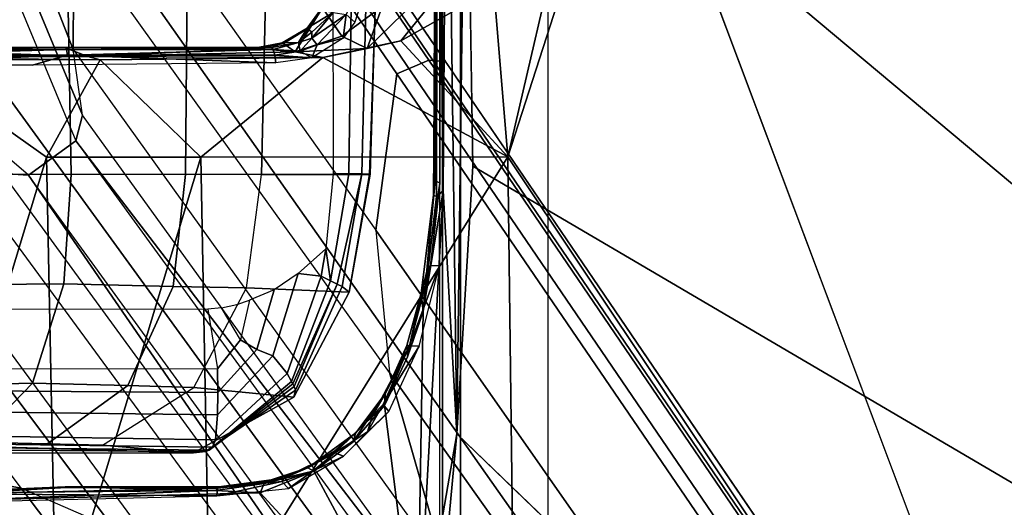
# Model space of a CAD drawing. Units: inches. Extents: x -2 to 174, y -6 to 109.
# Drawn here: x 49 to 51, y 62 to 63 of the extents above; entities that cross this region are included whole.
import ezdxf

# ---------------------------------------------------------------- set-up
doc = ezdxf.new("R2010")
doc.units = ezdxf.units.IN
doc.header["$MEASUREMENT"] = 0
for name, color, linetype in [('SEAT-BASE', 5, 'Continuous'), ('SEAT-CHASSIS', 5, 'Continuous'), ('SEAT-FABRIC', 5, 'Continuous')]:
    doc.layers.add(name, color=color, linetype=linetype)

# ---------------------------------------------------------------- blocks, each defined once
blk = doc.blocks.new('1COSM_HIGHBACK_ARMS_0T')
at = {"layer": 'SEAT-BASE'}
for points in [[(-7.2914, 10.7637, 4.6922), (-0.4658, 1.9393, 7.7766), (-0.508, 1.9129, 7.8018), (-7.3323, 10.7417, 4.7197)], [(-7.2698, 10.763, 4.6427), (-0.4424, 1.9419, 7.726), (-0.4658, 1.9393, 7.7766), (-7.2914, 10.7637, 4.6922)], [(-0.4424, 1.9419, 7.726), (-0.9754, 2.6298, 7.4436), (-6.8454, 10.211, 4.77), (-7.2698, 10.763, 4.6427)], [(-7.3323, 10.7417, 4.7197), (-0.508, 1.9129, 7.8018), (-0.7962, 1.7036, 7.8317), (-7.4859, 10.63, 4.7496)], [(-7.4859, 10.63, 4.7496), (-0.7962, 1.7036, 7.8317), (-1.0852, 1.4936, 7.8418), (-7.6412, 10.5172, 4.7597)], [(-7.6412, 10.5172, 4.7597), (-1.0852, 1.4936, 7.8418), (-1.3742, 1.2836, 7.8317), (-7.7965, 10.4044, 4.7496)], [(-7.7965, 10.4044, 4.7496), (-1.3742, 1.2836, 7.8317), (-1.6623, 1.0743, 7.8018), (-7.9501, 10.2928, 4.7197)], [(-7.9501, 10.2928, 4.7197), (-1.6623, 1.0743, 7.8018), (-1.7004, 1.0423, 7.7766), (-7.9837, 10.2607, 4.6922)], [(-7.9837, 10.2607, 4.6922), (-1.7004, 1.0423, 7.7766), (-1.7101, 1.0208, 7.726), (-7.9897, 10.2399, 4.6427)], [(-7.9897, 10.2399, 4.6427), (-7.5959, 9.6658, 4.77), (-2.1997, 1.7404, 7.4436), (-1.7101, 1.0208, 7.726)], [(-6.8519, 10.1815, 4.7009), (-0.9834, 2.5971, 7.3655), (-0.9754, 2.6298, 7.4436), (-6.8454, 10.211, 4.77)], [(-6.8892, 10.1359, 4.6539), (-1.0298, 2.5447, 7.3173), (-0.9834, 2.5971, 7.3655), (-6.8519, 10.1815, 4.7009)], [(-6.9772, 10.0734, 4.5728), (-1.343, 2.6014, 7.1322), (-1.0298, 2.5447, 7.3173), (-6.8892, 10.1359, 4.6539)], [(-6.9772, 10.0734, 4.5728), (-1.343, 2.6014, 7.1322), (-1.0298, 2.5447, 7.3173), (-6.8892, 10.1359, 4.6539)], [(-7.0442, 10.0311, 4.4629), (-1.6073, 2.7163, 6.9012), (-1.343, 2.6014, 7.1322), (-6.9772, 10.0734, 4.5728)], [(-7.0442, 10.0311, 4.4629), (-1.6073, 2.7163, 6.9012), (-1.343, 2.6014, 7.1322), (-6.9772, 10.0734, 4.5728)], [(-7.1552, 9.976, 4.0039), (-7.0015, 9.7371, 3.5866), (-1.3582, 1.9698, 5.1688), (-2.1944, 3.1839, 6.0034)], [(-2.35, 3.0708, 6.0034), (-1.4537, 1.9004, 5.1688), (-7.097, 9.6677, 3.5866), (-7.2766, 9.8878, 4.0039)], [(-7.3634, 9.7992, 4.4629), (-2.0867, 2.368, 6.9012), (-2.2003, 2.7638, 6.4814), (-7.2999, 9.86, 4.2405)], [(-7.3634, 9.7992, 4.4629), (-2.0867, 2.368, 6.9012), (-2.2003, 2.7638, 6.4814), (-7.2999, 9.86, 4.2405)], [(-7.4243, 9.7486, 4.5728), (-2.0591, 2.0811, 7.1322), (-2.0867, 2.368, 6.9012), (-7.3634, 9.7992, 4.4629)], [(-7.4243, 9.7486, 4.5728), (-2.0591, 2.0811, 7.1322), (-2.0867, 2.368, 6.9012), (-7.3634, 9.7992, 4.4629)], [(-7.5109, 9.6842, 4.6539), (-2.102, 1.7658, 7.3173), (-2.0591, 2.0811, 7.1322), (-7.4243, 9.7486, 4.5728)], [(-7.5109, 9.6842, 4.6539), (-2.102, 1.7658, 7.3173), (-2.0591, 2.0811, 7.1322), (-7.4243, 9.7486, 4.5728)], [(-1.3582, 1.9698, 5.1688), (-1.4537, 1.9004, 5.1688), (-7.097, 9.6677, 3.5866), (-7.0015, 9.7371, 3.5866)], [(-7.5658, 9.6628, 4.7009), (-2.1661, 1.7378, 7.3655), (-2.102, 1.7658, 7.3173), (-7.5109, 9.6842, 4.6539)], [(-7.5959, 9.6658, 4.77), (-2.1997, 1.7404, 7.4436), (-2.1661, 1.7378, 7.3655), (-7.5658, 9.6628, 4.7009)], [(-1.3052, 1.9665, 6.3616), (-2.1944, 3.1839, 6.0034), (-1.9486, 2.9467, 6.4814), (-1.1852, 1.9075, 6.8147)], [(-2.1944, 3.1839, 6.0034), (-2.1944, 3.1839, 6.0034), (-1.3582, 1.9698, 5.1688), (-1.3052, 1.9665, 6.3616)], [(-1.4479, 1.7166, 6.8147), (-2.2003, 2.7638, 6.4814), (-2.35, 3.0708, 6.0034), (-1.4669, 1.849, 6.3616)], [(-1.4669, 1.849, 6.3616), (-1.4537, 1.9004, 5.1688), (-2.35, 3.0708, 6.0034)], [(-1.9486, 2.9467, 6.4814), (-1.1852, 1.9075, 6.8147), (-0.9585, 1.8354, 7.183), (-1.6073, 2.7163, 6.9012)], [(-2.0867, 2.368, 6.9012), (-1.4493, 1.4787, 7.183), (-1.4479, 1.7166, 6.8147), (-2.2003, 2.7638, 6.4814)], [(-0.9585, 1.8354, 7.183), (-1.6073, 2.7163, 6.9012), (-1.343, 2.6014, 7.1322), (-0.7657, 1.826, 7.3847)], [(-1.343, 2.6014, 7.1322), (-0.7657, 1.826, 7.3847), (-0.5329, 1.8989, 7.5321), (-1.0298, 2.5447, 7.3173)], [(-1.5, 1.2924, 7.3847), (-2.0591, 2.0811, 7.1322), (-2.0867, 2.368, 6.9012), (-1.4493, 1.4787, 7.183)], [(-2.102, 1.7658, 7.3173), (-1.6412, 1.0936, 7.5321), (-1.5, 1.2924, 7.3847), (-2.0591, 2.0811, 7.1322)], [(-1.1535, 1.1794, 5.2912), (-1.4537, 1.9004, 5.1688), (-1.3582, 1.9698, 5.1688), (-0.7652, 1.4615, 5.2912)], [(-1.3052, 1.9665, 6.3616), (-1.3582, 1.9698, 5.1688), (-0.7652, 1.4615, 5.2912), (-0.7379, 1.4807, 6.5295)], [(-1.1802, 1.1593, 6.5295), (-1.1535, 1.1794, 5.2912), (-1.4537, 1.9004, 5.1688), (-1.4669, 1.849, 6.3616)], [(-1.2042, 1.092, 7.024), (-1.1802, 1.1593, 6.5295), (-1.4669, 1.849, 6.3616), (-1.4479, 1.7166, 6.8147)], [(-2.1661, 1.7378, 7.3655), (-1.7063, 1.0642, 7.5804), (-1.6413, 1.0936, 7.5321), (-2.102, 1.7658, 7.3173)], [(-2.1997, 1.7404, 7.4436), (-1.7401, 1.0658, 7.6596), (-1.7063, 1.0642, 7.5804), (-2.1661, 1.7378, 7.3655)], [(-1.7101, 1.0208, 7.726), (-2.1997, 1.7404, 7.4436), (-1.7401, 1.0658, 7.6596)], [(-1.2657, 0.9756, 7.3408), (-1.2042, 1.092, 7.024), (-1.4479, 1.7166, 6.8147), (-1.4493, 1.4787, 7.183)]]:
    blk.add_3dface(points, dxfattribs=at)
at = {"layer": 'SEAT-CHASSIS'}
for points in [[(-2.2304, 2.9451, 17.1789), (-3.7742, 4.037, 17.4544), (-3.7742, 0, 17.4544), (-2.2303, 0, 17.1789)], [(-3.5598, 3.7805, 17.5722), (-3.5598, 3.7805, 17.5722), (-2.5748, 1.1622, 17.4404), (-2.3258, 1.9329, 17.4093)], [(-3.5598, 3.7805, 17.5722), (-3.5598, 3.7805, 17.5722), (-2.3258, 1.9329, 17.4093), (-2.338, 2.8975, 17.3673)], [(-2.2231, 2.4917, 14.4659), (-2.2231, 2.4917, 14.4659), (-3.3692, 3.5977, 15.3348), (-2.1961, 2.7819, 14.4562)], [(-2.2304, 2.9451, 17.1789), (-2.2303, 0, 17.1789), (-2.1937, 0, 17.1513), (-2.1938, 2.9451, 17.1513)], [(-2.2231, 2.4917, 14.4659), (-2.2231, 2.4917, 14.4659), (-2.1428, 2.9547, 14.4475), (-2.1952, 2.0017, 14.4752)], [(-2.1428, 2.9547, 14.4475), (-2.1428, 2.9547, 14.4475), (-2.2231, 2.4917, 14.4659), (-2.1961, 2.7819, 14.4562)], [(-2.1549, 2.2454, 14.4736), (-2.1549, 2.2454, 14.4736), (-2.1952, 2.0017, 14.4752), (-2.1428, 2.9547, 14.4475)], [(-2.1938, 2.9451, 17.1513), (-2.1937, 0, 17.1513), (-2.1878, 0, 17.1058), (-2.188, 2.9451, 17.1059)], [(-2.0767, 2.435, 14.4743), (-2.0767, 2.435, 14.4743), (-2.1549, 2.2454, 14.4736), (-2.1428, 2.9547, 14.4475)], [(-1.8256, 2.611, 14.4886), (-1.8256, 2.611, 14.4886), (-2.1428, 2.9547, 14.4475), (-1.2077, 2.6265, 14.5417)], [(-2.1428, 2.9547, 14.4475), (-2.1428, 2.9547, 14.4475), (-1.9339, 2.5676, 14.4821), (-2.0767, 2.435, 14.4743)], [(-1.8256, 2.611, 14.4886), (-1.8256, 2.611, 14.4886), (-1.9339, 2.5676, 14.4821), (-2.1428, 2.9547, 14.4475)], [(-1.7242, 2.8982, 17.2822), (-1.7242, 2.8982, 17.2822), (-2.338, 2.8975, 17.3673), (-2.3258, 1.9329, 17.4093)], [(-1.7242, 2.8982, 17.2822), (-1.7242, 2.8982, 17.2822), (-2.3258, 1.9329, 17.4093), (-1.7062, 1.9337, 17.3664)], [(-1.7062, 1.9337, 17.3664), (-1.7062, 1.9337, 17.3664), (-1.4138, 2.8984, 17.2586), (-1.7242, 2.8982, 17.2822)], [(-1.3947, 1.9339, 17.3565), (-1.3947, 1.9339, 17.3565), (-1.4138, 2.8984, 17.2586), (-1.7062, 1.9337, 17.3664)], [(-1.1019, 2.8985, 17.251), (-1.1019, 2.8985, 17.251), (-1.4138, 2.8984, 17.2586), (-1.3947, 1.9339, 17.3565)], [(-1.3947, 1.9339, 17.3565), (-1.3947, 1.9339, 17.3565), (-1.116, 1.7368, 17.3767), (-1.1019, 2.8985, 17.251)], [(-1.2077, 2.6265, 14.5417), (-1.2077, 2.6265, 14.5417), (-1.7356, 2.6063, 14.5029), (-1.8256, 2.611, 14.4886)], [(-1.2084, 2.6129, 14.6203), (-1.2084, 2.6129, 14.6203), (-1.2045, 2.6301, 14.6319), (-1.7386, 2.6172, 14.5842)], [(-1.2077, 2.6265, 14.5417), (-1.2077, 2.6265, 14.5417), (-1.2027, 2.6107, 14.554), (-1.7356, 2.6063, 14.5029)], [(-1.9339, 2.5676, 14.4821), (-1.9339, 2.5676, 14.4821), (-1.8256, 2.611, 14.4886), (-1.8338, 2.5924, 14.5009)], [(-1.8696, 2.5883, 14.564), (-1.8696, 2.5883, 14.564), (-1.7386, 2.6172, 14.5842), (-1.8833, 2.602, 14.573)], [(-1.7386, 2.6172, 14.5842), (-1.7386, 2.6172, 14.5842), (-1.8696, 2.5883, 14.564), (-1.7399, 2.6015, 14.5663)], [(-1.8338, 2.5924, 14.5009), (-1.8338, 2.5924, 14.5009), (-1.8256, 2.611, 14.4886), (-1.7356, 2.6063, 14.5029)], [(-1.742, 2.5991, 14.5235), (-1.742, 2.5991, 14.5235), (-1.8338, 2.5924, 14.5009), (-1.7356, 2.6063, 14.5029)], [(-1.4323, 2.5989, 14.5506), (-1.4323, 2.5989, 14.5506), (-1.742, 2.5991, 14.5235), (-1.7356, 2.6063, 14.5029)], [(-1.7386, 2.6172, 14.5842), (-1.7386, 2.6172, 14.5842), (-1.7399, 2.6015, 14.5663), (-1.2084, 2.6129, 14.6203)], [(-1.4345, 2.6001, 14.5854), (-1.4345, 2.6001, 14.5854), (-1.2084, 2.6129, 14.6203), (-1.7399, 2.6015, 14.5663)], [(-1.4323, 2.5989, 14.5506), (-1.4323, 2.5989, 14.5506), (-1.7356, 2.6063, 14.5029), (-1.2027, 2.6107, 14.554)], [(-1.4345, 2.6001, 14.5854), (-1.4345, 2.6001, 14.5854), (-1.1198, 2.614, 14.6124), (-1.2084, 2.6129, 14.6203)], [(-1.1198, 2.614, 14.6124), (-1.1198, 2.614, 14.6124), (-1.4345, 2.6001, 14.5854), (-1.1201, 2.6125, 14.5774)], [(-1.4345, 2.6001, 14.5854), (-1.4345, 2.6001, 14.5854), (-1.4323, 2.5989, 14.5506), (-1.1201, 2.6125, 14.5774)], [(-1.4323, 2.5989, 14.5506), (-1.4323, 2.5989, 14.5506), (-1.2027, 2.6107, 14.554), (-1.1201, 2.6125, 14.5774)], [(-1.994, 2.5368, 14.5638), (-1.994, 2.5368, 14.5638), (-1.9321, 2.5673, 14.5636), (-1.8833, 2.602, 14.573)], [(-1.8338, 2.5924, 14.5009), (-1.8338, 2.5924, 14.5009), (-1.9223, 2.5603, 14.5006), (-1.9339, 2.5676, 14.4821)], [(-1.8833, 2.602, 14.573), (-1.8833, 2.602, 14.573), (-1.9321, 2.5673, 14.5636), (-1.8696, 2.5883, 14.564)], [(-1.8735, 2.5813, 14.5476), (-1.8735, 2.5813, 14.5476), (-1.8696, 2.5883, 14.564), (-1.9321, 2.5673, 14.5636)], [(-1.831, 2.5902, 14.516), (-1.831, 2.5902, 14.516), (-1.9223, 2.5603, 14.5006), (-1.8338, 2.5924, 14.5009)], [(-1.9223, 2.5603, 14.5006), (-1.9223, 2.5603, 14.5006), (-1.831, 2.5902, 14.516), (-1.8735, 2.5813, 14.5476)], [(-1.7399, 2.6015, 14.5663), (-1.7399, 2.6015, 14.5663), (-1.8735, 2.5813, 14.5476), (-1.742, 2.5991, 14.5235)], [(-1.8696, 2.5883, 14.564), (-1.8696, 2.5883, 14.564), (-1.8735, 2.5813, 14.5476), (-1.7399, 2.6015, 14.5663)], [(-1.831, 2.5902, 14.516), (-1.831, 2.5902, 14.516), (-1.742, 2.5991, 14.5235), (-1.8735, 2.5813, 14.5476)], [(-1.742, 2.5991, 14.5235), (-1.742, 2.5991, 14.5235), (-1.831, 2.5902, 14.516), (-1.8338, 2.5924, 14.5009)], [(-1.742, 2.5991, 14.5235), (-1.742, 2.5991, 14.5235), (-1.4323, 2.5989, 14.5506), (-1.7399, 2.6015, 14.5663)], [(-1.4323, 2.5989, 14.5506), (-1.4323, 2.5989, 14.5506), (-1.4345, 2.6001, 14.5854), (-1.7399, 2.6015, 14.5663)], [(-2.0767, 2.435, 14.4743), (-2.0767, 2.435, 14.4743), (-1.9339, 2.5676, 14.4821), (-2.0131, 2.5085, 14.4793)], [(-2.0186, 2.4902, 14.4959), (-2.0186, 2.4902, 14.4959), (-1.9339, 2.5676, 14.4821), (-1.9223, 2.5603, 14.5006)], [(-2.0131, 2.5085, 14.4793), (-2.0131, 2.5085, 14.4793), (-1.9339, 2.5676, 14.4821), (-2.0186, 2.4902, 14.4959)], [(-1.994, 2.5368, 14.5638), (-1.994, 2.5368, 14.5638), (-1.9765, 2.5302, 14.5443), (-1.9321, 2.5673, 14.5636)], [(-1.9223, 2.5603, 14.5006), (-1.9223, 2.5603, 14.5006), (-1.8735, 2.5813, 14.5476), (-1.9765, 2.5302, 14.5443)], [(-1.9321, 2.5673, 14.5636), (-1.9321, 2.5673, 14.5636), (-1.9765, 2.5302, 14.5443), (-1.8735, 2.5813, 14.5476)], [(-1.9764, 2.5263, 14.5056), (-1.9764, 2.5263, 14.5056), (-2.0186, 2.4902, 14.4959), (-1.9223, 2.5603, 14.5006)], [(-1.9764, 2.5263, 14.5056), (-1.9764, 2.5263, 14.5056), (-1.9223, 2.5603, 14.5006), (-1.9765, 2.5302, 14.5443)], [(-2.0856, 2.4471, 14.5607), (-2.0856, 2.4471, 14.5607), (-2.0424, 2.4882, 14.5596), (-1.994, 2.5368, 14.5638)], [(-2.0186, 2.4902, 14.4959), (-2.0186, 2.4902, 14.4959), (-1.9765, 2.5302, 14.5443), (-2.0528, 2.455, 14.5406)], [(-1.9765, 2.5302, 14.5443), (-1.9765, 2.5302, 14.5443), (-2.0424, 2.4882, 14.5596), (-2.0528, 2.455, 14.5406)], [(-1.9765, 2.5302, 14.5443), (-1.9765, 2.5302, 14.5443), (-1.994, 2.5368, 14.5638), (-2.0424, 2.4882, 14.5596)], [(-2.0186, 2.4902, 14.4959), (-2.0186, 2.4902, 14.4959), (-1.9764, 2.5263, 14.5056), (-1.9765, 2.5302, 14.5443)], [(-1.7153, 2.5276, 14.2507), (-1.6909, 2.5303, 14.1624), (-1.8934, 2.4177, 14.1194), (-1.8971, 2.4039, 14.2077)], [(-1.7226, 2.5247, 14.2713), (-1.7153, 2.5276, 14.2507), (-1.8971, 2.4039, 14.2077), (-1.8941, 2.3964, 14.2269)], [(-1.7267, 2.5218, 14.283), (-1.7226, 2.5247, 14.2713), (-1.8941, 2.3964, 14.2269), (-1.8915, 2.3911, 14.2378)], [(-1.6909, 2.5303, 14.1624), (-1.5077, 2.5148, 13.6924), (-1.6916, 2.3983, 13.6271), (-1.8934, 2.4177, 14.1194)], [(-1.2331, 2.5121, 14.3964), (-1.2286, 2.5197, 14.3773), (-1.7226, 2.5247, 14.2713), (-1.7295, 2.5188, 14.291)], [(-1.2286, 2.5197, 14.3773), (-1.2231, 2.5244, 14.3568), (-1.7153, 2.5276, 14.2507), (-1.7226, 2.5247, 14.2713)], [(-1.2231, 2.5244, 14.3568), (-1.1967, 2.5309, 14.2696), (-1.6909, 2.5303, 14.1624), (-1.7153, 2.5276, 14.2507)], [(-1.1967, 2.5309, 14.2696), (-0.743, 2.5103, 13.6429), (-1.0187, 2.5103, 13.5561), (-1.6909, 2.5303, 14.1624)], [(-1.6909, 2.5303, 14.1624), (-1.0187, 2.5103, 13.5561), (-1.2503, 2.5086, 13.5084), (-1.5077, 2.5148, 13.6924)], [(-2.0767, 2.435, 14.4743), (-2.0767, 2.435, 14.4743), (-2.0131, 2.5085, 14.4793), (-2.0778, 2.411, 14.4938)], [(-2.0778, 2.411, 14.4938), (-2.0778, 2.411, 14.4938), (-2.0131, 2.5085, 14.4793), (-2.0186, 2.4902, 14.4959)], [(-1.7295, 2.5188, 14.291), (-1.7267, 2.5218, 14.283), (-1.8915, 2.3911, 14.2378), (-1.8891, 2.3866, 14.2455)], [(-1.7357, 2.504, 14.3091), (-1.7295, 2.5188, 14.291), (-1.8891, 2.3866, 14.2455), (-1.88, 2.3699, 14.2649)], [(-1.2364, 2.4961, 14.4136), (-1.2331, 2.5121, 14.3964), (-1.7295, 2.5188, 14.291), (-1.7357, 2.504, 14.3091)], [(-1.3968, 2.5112, 13.5675), (-1.5077, 2.5148, 13.6924), (-1.6916, 2.3983, 13.6271), (-1.5585, 2.3947, 13.4664)], [(-1.2503, 2.5086, 13.5084), (-1.3968, 2.5112, 13.5675), (-1.5585, 2.3947, 13.4664), (-1.3663, 2.3895, 13.3679)], [(-1.5077, 2.5148, 13.6924), (-1.2503, 2.5086, 13.5084), (-1.3968, 2.5112, 13.5675)], [(-1.0067, 2.5103, 13.5598), (-1.2503, 2.5086, 13.5084), (-1.3663, 2.3895, 13.3679), (-1.0351, 2.398, 13.3752)], [(-2.2408, 1.0636, 14.5006), (-2.2408, 1.0636, 14.5006), (-2.2549, 1.9519, 14.4927), (-2.2231, 2.4917, 14.4659)], [(-2.2024, 0.9482, 14.496), (-2.2024, 0.9482, 14.496), (-2.2408, 1.0636, 14.5006), (-2.2231, 2.4917, 14.4659)], [(-2.2231, 2.4917, 14.4659), (-2.2231, 2.4917, 14.4659), (-2.1952, 2.0017, 14.4752), (-2.2024, 0.9482, 14.496)], [(-2.0856, 2.4471, 14.5607), (-2.0856, 2.4471, 14.5607), (-2.0742, 2.4326, 14.5511), (-2.0424, 2.4882, 14.5596)], [(-2.0778, 2.411, 14.4938), (-2.0778, 2.411, 14.4938), (-2.0186, 2.4902, 14.4959), (-2.0528, 2.455, 14.5406)], [(-2.0424, 2.4882, 14.5596), (-2.0424, 2.4882, 14.5596), (-2.0742, 2.4326, 14.5511), (-2.0528, 2.455, 14.5406)], [(-1.7398, 2.4536, 14.3224), (-1.7357, 2.504, 14.3091), (-1.88, 2.3699, 14.2649), (-1.8515, 2.3346, 14.2908)], [(-1.2421, 2.4474, 14.4251), (-1.2364, 2.4961, 14.4136), (-1.7357, 2.504, 14.3091), (-1.7398, 2.4536, 14.3224)], [(-2.1468, 2.3151, 14.5593), (-2.1468, 2.3151, 14.5593), (-2.0742, 2.4326, 14.5511), (-2.0856, 2.4471, 14.5607)], [(-2.1275, 2.3142, 14.5465), (-2.1275, 2.3142, 14.5465), (-2.0778, 2.411, 14.4938), (-2.0528, 2.455, 14.5406)], [(-2.1275, 2.3142, 14.5465), (-2.1275, 2.3142, 14.5465), (-2.0528, 2.455, 14.5406), (-2.0742, 2.4326, 14.5511)], [(-1.7401, 2.4083, 14.3249), (-1.7398, 2.4536, 14.3224), (-1.8515, 2.3346, 14.2908), (-1.8191, 2.322, 14.306)], [(-1.2456, 2.4051, 14.4266), (-1.2421, 2.4474, 14.4251), (-1.7398, 2.4536, 14.3224), (-1.7401, 2.4083, 14.3249)], [(-2.0767, 2.435, 14.4743), (-2.0767, 2.435, 14.4743), (-2.1233, 2.3369, 14.4755), (-2.1549, 2.2454, 14.4736)], [(-2.0742, 2.4326, 14.5511), (-2.0742, 2.4326, 14.5511), (-2.1468, 2.3151, 14.5593), (-2.1275, 2.3142, 14.5465)], [(-2.0767, 2.435, 14.4743), (-2.0767, 2.435, 14.4743), (-2.1222, 2.3138, 14.4934), (-2.1233, 2.3369, 14.4755)], [(-2.1222, 2.3138, 14.4934), (-2.1222, 2.3138, 14.4934), (-2.0767, 2.435, 14.4743), (-2.0778, 2.411, 14.4938)], [(-2.0778, 2.411, 14.4938), (-2.0778, 2.411, 14.4938), (-2.1275, 2.3142, 14.5465), (-2.1222, 2.3138, 14.4934)], [(-1.8971, 2.4039, 14.2077), (-1.8934, 2.4177, 14.1194), (-2.0052, 2.206, 14.0929), (-1.9914, 2.1948, 14.1825)], [(-1.8934, 2.4177, 14.1194), (-1.6916, 2.3983, 13.6271), (-1.7981, 2.1974, 13.5922), (-2.0052, 2.206, 14.0929)], [(-1.7396, 2.3608, 14.3255), (-1.7401, 2.4083, 14.3249), (-1.8191, 2.322, 14.306), (-1.7863, 2.3022, 14.3159)], [(-1.2493, 2.3616, 14.4262), (-1.2456, 2.4051, 14.4266), (-1.7401, 2.4083, 14.3249), (-1.7396, 2.3608, 14.3255)], [(-1.8941, 2.3964, 14.2269), (-1.8971, 2.4039, 14.2077), (-1.9914, 2.1948, 14.1825), (-1.981, 2.1897, 14.2016)], [(-1.8915, 2.3911, 14.2378), (-1.8941, 2.3964, 14.2269), (-1.981, 2.1897, 14.2016)], [(-1.8891, 2.3866, 14.2455), (-1.8915, 2.3911, 14.2378), (-1.981, 2.1897, 14.2016), (-1.968, 2.1834, 14.2204)], [(-1.88, 2.3699, 14.2649), (-1.8891, 2.3866, 14.2455), (-1.968, 2.1834, 14.2204), (-1.9491, 2.1737, 14.2416)], [(-1.5585, 2.3947, 13.4664), (-1.6916, 2.3983, 13.6271), (-1.7981, 2.1974, 13.5922), (-1.6503, 2.1944, 13.4132)], [(-1.3663, 2.3895, 13.3679), (-1.5585, 2.3947, 13.4664), (-1.6503, 2.1944, 13.4132), (-1.4294, 2.1895, 13.2967)], [(-1.0351, 2.398, 13.3752), (-1.3663, 2.3895, 13.3679), (-1.4294, 2.1895, 13.2967), (-1.0507, 2.1925, 13.2859)], [(-1.8515, 2.3346, 14.2908), (-1.88, 2.3699, 14.2649), (-1.9491, 2.1737, 14.2416), (-1.9023, 2.1687, 14.2757)], [(-1.7201, 2.2401, 14.3295), (-1.7396, 2.3608, 14.3255), (-1.7863, 2.3022, 14.3159), (-1.7475, 2.238, 14.3238)], [(-1.2493, 2.3616, 14.4262), (-1.2424, 2.2395, 14.4277), (-1.7201, 2.2401, 14.3295), (-1.7396, 2.3608, 14.3255)], [(-2.1509, 2.2084, 14.4939), (-2.1509, 2.2084, 14.4939), (-2.1549, 2.2454, 14.4736), (-2.1233, 2.3369, 14.4755)], [(-2.1509, 2.2084, 14.4939), (-2.1509, 2.2084, 14.4939), (-2.1233, 2.3369, 14.4755), (-2.1222, 2.3138, 14.4934)], [(-1.8191, 2.322, 14.306), (-1.8515, 2.3346, 14.2908), (-1.9023, 2.1687, 14.2757), (-1.8537, 2.2015, 14.2976)], [(-2.1468, 2.3151, 14.5593), (-2.1468, 2.3151, 14.5593), (-2.1877, 2.1524, 14.5661), (-2.1275, 2.3142, 14.5465)], [(-2.1275, 2.3142, 14.5465), (-2.1275, 2.3142, 14.5465), (-2.1877, 2.1524, 14.5661), (-2.1695, 2.1531, 14.5543)], [(-2.162, 2.1641, 14.5367), (-2.162, 2.1641, 14.5367), (-2.1275, 2.3142, 14.5465), (-2.1695, 2.1531, 14.5543)], [(-2.162, 2.1641, 14.5367), (-2.162, 2.1641, 14.5367), (-2.1509, 2.2084, 14.4939), (-2.1275, 2.3142, 14.5465)], [(-2.1275, 2.3142, 14.5465), (-2.1275, 2.3142, 14.5465), (-2.1509, 2.2084, 14.4939), (-2.1222, 2.3138, 14.4934)], [(-1.7863, 2.3022, 14.3159), (-1.8191, 2.322, 14.306), (-1.8537, 2.2015, 14.2976), (-1.8044, 2.2222, 14.3121)], [(-1.7863, 2.3022, 14.3159), (-1.7475, 2.238, 14.3238), (-1.7789, 2.2309, 14.3174), (-1.8044, 2.2222, 14.3121)], [(-2.1952, 2.0017, 14.4752), (-2.1952, 2.0017, 14.4752), (-2.1549, 2.2454, 14.4736), (-2.1817, 2.0129, 14.4839)], [(-2.1759, 2.0106, 14.495), (-2.1759, 2.0106, 14.495), (-2.1817, 2.0129, 14.4839), (-2.1549, 2.2454, 14.4736)], [(-2.1549, 2.2454, 14.4736), (-2.1549, 2.2454, 14.4736), (-2.1509, 2.2084, 14.4939), (-2.1759, 2.0106, 14.495)], [(-2.1759, 2.0106, 14.495), (-2.1759, 2.0106, 14.495), (-2.1509, 2.2084, 14.4939), (-2.162, 2.1641, 14.5367)], [(-1.9914, 2.1948, 14.1825), (-2.0052, 2.206, 14.0929), (-2.0479, 1.968, 14.127), (-2.0311, 1.9675, 14.1683)], [(-2.0479, 1.968, 14.127), (-2.0052, 2.206, 14.0929), (-2.0464, 1.9685, 14.0748)], [(-2.0052, 2.206, 14.0929), (-1.7981, 2.1974, 13.5922), (-1.8284, 1.9685, 13.5797), (-2.0464, 1.9685, 14.0748)], [(-1.981, 2.1897, 14.2016), (-1.9914, 2.1948, 14.1825), (-2.0311, 1.9675, 14.1683), (-2.031, 1.9675, 14.1685)], [(-1.968, 2.1834, 14.2204), (-1.981, 2.1897, 14.2016), (-2.031, 1.9675, 14.1685), (-2.005, 1.9673, 14.205)], [(-1.6503, 2.1944, 13.4132), (-1.7981, 2.1974, 13.5922), (-1.8284, 1.9685, 13.5797), (-1.6748, 1.9685, 13.3957)], [(-1.4294, 2.1895, 13.2967), (-1.6503, 2.1944, 13.4132), (-1.6748, 1.9685, 13.3957), (-1.4445, 1.9685, 13.2746)], [(-1.0507, 2.1925, 13.2859), (-1.4294, 2.1895, 13.2967), (-1.4445, 1.9685, 13.2746), (-1.0507, 1.9685, 13.259)], [(-1.9583, 2.1188, 14.2396), (-1.968, 2.1834, 14.2204), (-2.005, 1.9673, 14.205), (-1.973, 1.9674, 14.2366)], [(-1.9491, 2.1737, 14.2416), (-1.968, 2.1834, 14.2204), (-1.9583, 2.1188, 14.2396)], [(-1.9023, 2.1687, 14.2757), (-1.9491, 2.1737, 14.2416), (-1.9583, 2.1188, 14.2396)], [(-2.1695, 2.1531, 14.5543), (-2.1695, 2.1531, 14.5543), (-2.1882, 1.9861, 14.5647), (-2.162, 2.1641, 14.5367)], [(-2.1794, 1.9811, 14.5439), (-2.1794, 1.9811, 14.5439), (-2.162, 2.1641, 14.5367), (-2.1882, 1.9861, 14.5647)], [(-2.1877, 2.1524, 14.5661), (-2.1877, 2.1524, 14.5661), (-2.1882, 1.9861, 14.5647), (-2.1695, 2.1531, 14.5543)], [(-2.1759, 2.0106, 14.495), (-2.1759, 2.0106, 14.495), (-2.162, 2.1641, 14.5367), (-2.1794, 1.9811, 14.5439)], [(-2.1952, 2.0017, 14.4752), (-2.1952, 2.0017, 14.4752), (-2.1817, 2.0129, 14.4839), (-2.1837, 0.9487, 14.5092)], [(-2.1759, 2.0106, 14.495), (-2.1759, 2.0106, 14.495), (-2.1837, 0.9487, 14.5092), (-2.1817, 2.0129, 14.4839)], [(-2.1767, 1.9302, 14.506), (-2.1767, 1.9302, 14.506), (-2.1837, 0.9487, 14.5092), (-2.1759, 2.0106, 14.495)], [(-2.1794, 1.9811, 14.5439), (-2.1794, 1.9811, 14.5439), (-2.1767, 1.9302, 14.506), (-2.1759, 2.0106, 14.495)], [(-2.2024, 0.9482, 14.496), (-2.2024, 0.9482, 14.496), (-2.1952, 2.0017, 14.4752), (-2.1837, 0.9487, 14.5092)], [(-2.1872, 0, 14.5757), (-2.1872, 0, 14.5757), (-2.1882, 1.9861, 14.5647), (-2.1938, 0.9292, 14.5866)], [(-2.1872, 0, 14.5757), (-2.1872, 0, 14.5757), (-2.1794, 1.9811, 14.5439), (-2.1882, 1.9861, 14.5647)], [(-2.1794, 1.9811, 14.5439), (-2.1794, 1.9811, 14.5439), (-2.1872, 0, 14.5757), (-2.1812, 0.9635, 14.5247)], [(-2.1812, 0.9635, 14.5247), (-2.1812, 0.9635, 14.5247), (-2.1767, 1.9302, 14.506), (-2.1794, 1.9811, 14.5439)], [(-2.0464, 1.9685, 14.0748), (-1.8284, 1.9685, 13.5797), (-1.8371, 1.5847, 13.5723), (-2.0588, 1.6173, 14.0805)], [(-2.0464, 1.9685, 14.0748), (-2.0588, 1.6173, 14.0805), (-2.058, 1.6309, 14.1245), (-2.0479, 1.968, 14.127)], [(-1.8284, 1.9685, 13.5797), (-1.6748, 1.9685, 13.3957), (-1.6782, 1.5853, 13.3825), (-1.8371, 1.5847, 13.5723)], [(-1.6748, 1.9685, 13.3957), (-1.4445, 1.9685, 13.2746), (-1.4372, 1.5952, 13.2584), (-1.6782, 1.5853, 13.3825)], [(-1.4445, 1.9685, 13.2746), (-1.0507, 1.9685, 13.259), (-1.0428, 1.6626, 13.2491), (-1.4372, 1.5952, 13.2584)], [(-2.0479, 1.968, 14.127), (-2.058, 1.6309, 14.1245), (-2.04, 1.602, 14.1687), (-2.031, 1.9675, 14.1685)], [(-2.031, 1.9675, 14.1685), (-2.04, 1.602, 14.1687), (-2.0101, 1.5776, 14.209), (-2.005, 1.9673, 14.205)], [(-2.005, 1.9673, 14.205), (-2.0101, 1.5776, 14.209), (-1.9722, 1.5562, 14.2439), (-1.973, 1.9674, 14.2366)], [(-2.3258, 1.9329, 17.4093), (-2.3258, 1.9329, 17.4093), (-2.5748, 1.1622, 17.4404), (-2.4406, 1.4376, 17.4292)], [(-2.4406, 1.4376, 17.4292), (-2.4406, 1.4376, 17.4292), (-2.2977, 1.5927, 17.4171), (-2.3258, 1.9329, 17.4093)], [(-1.7062, 1.9337, 17.3664), (-1.7062, 1.9337, 17.3664), (-2.3258, 1.9329, 17.4093), (-1.9522, 1.7326, 17.3918)], [(-2.2977, 1.5927, 17.4171), (-2.2977, 1.5927, 17.4171), (-2.1095, 1.6991, 17.4026), (-2.3258, 1.9329, 17.4093)], [(-1.9522, 1.7326, 17.3918), (-1.9522, 1.7326, 17.3918), (-2.3258, 1.9329, 17.4093), (-2.1095, 1.6991, 17.4026)], [(-2.1812, 0.9635, 14.5247), (-2.1812, 0.9635, 14.5247), (-2.1837, 0.9487, 14.5092), (-2.1767, 1.9302, 14.506)], [(-1.7062, 1.9337, 17.3664), (-1.7062, 1.9337, 17.3664), (-1.9522, 1.7326, 17.3918), (-1.5024, 1.737, 17.3739)], [(-1.7062, 1.9337, 17.3664), (-1.7062, 1.9337, 17.3664), (-1.5024, 1.737, 17.3739), (-1.3947, 1.9339, 17.3565)], [(-1.3947, 1.9339, 17.3565), (-1.3947, 1.9339, 17.3565), (-1.5024, 1.737, 17.3739), (-1.116, 1.7368, 17.3767)], [(-2.1095, 1.6991, 17.4026), (-2.1095, 1.6991, 17.4026), (-2.042, 1.7145, 17.3969), (-1.9522, 1.7326, 17.3918)], [(-1.9522, 1.7326, 17.3918), (-1.9522, 1.7326, 17.3918), (-2.042, 1.7145, 17.3969), (-1.8967, 1.7212, 17.3782)], [(-1.9933, 1.6938, 17.2674), (-1.9933, 1.6938, 17.2674), (-1.9302, 1.7335, 17.2861), (-1.9407, 1.7069, 17.2795)], [(-1.9522, 1.7326, 17.3918), (-1.9522, 1.7326, 17.3918), (-1.4776, 1.7309, 17.3713), (-1.5024, 1.737, 17.3739)], [(-1.8967, 1.7212, 17.3782), (-1.8967, 1.7212, 17.3782), (-1.4776, 1.7309, 17.3713), (-1.9522, 1.7326, 17.3918)], [(-1.9062, 1.7199, 17.2922), (-1.9062, 1.7199, 17.2922), (-1.9407, 1.7069, 17.2795), (-1.9302, 1.7335, 17.2861)], [(-1.9302, 1.7335, 17.2861), (-1.9302, 1.7335, 17.2861), (-1.8575, 1.7435, 17.2944), (-1.8555, 1.7281, 17.301)], [(-1.8555, 1.7281, 17.301), (-1.8555, 1.7281, 17.301), (-1.9062, 1.7199, 17.2922), (-1.9302, 1.7335, 17.2861)], [(-1.8967, 1.7212, 17.3782), (-1.8967, 1.7212, 17.3782), (-1.8204, 1.7144, 17.3639), (-1.4776, 1.7309, 17.3713)], [(-1.8575, 1.7435, 17.2944), (-1.8575, 1.7435, 17.2944), (-1.3661, 1.7483, 17.2786), (-1.4359, 1.7281, 17.2875)], [(-1.8555, 1.7281, 17.301), (-1.8555, 1.7281, 17.301), (-1.8575, 1.7435, 17.2944), (-1.4359, 1.7281, 17.2875)], [(-1.4307, 1.7126, 17.3418), (-1.4307, 1.7126, 17.3418), (-1.4776, 1.7309, 17.3713), (-1.8204, 1.7144, 17.3639)], [(-1.0674, 1.7329, 17.3718), (-1.0674, 1.7329, 17.3718), (-0.7297, 1.7367, 17.3794), (-1.5024, 1.737, 17.3739)], [(-1.0674, 1.7329, 17.3718), (-1.0674, 1.7329, 17.3718), (-1.5024, 1.737, 17.3739), (-1.4776, 1.7309, 17.3713)], [(-1.0674, 1.7329, 17.3718), (-1.0674, 1.7329, 17.3718), (-1.4776, 1.7309, 17.3713), (-0.7296, 1.7297, 17.3763)], [(-0.9548, 1.7126, 17.3465), (-0.9548, 1.7126, 17.3465), (-0.7296, 1.7297, 17.3763), (-1.4776, 1.7309, 17.3713)], [(-0.9548, 1.7126, 17.3465), (-0.9548, 1.7126, 17.3465), (-1.4776, 1.7309, 17.3713), (-1.4307, 1.7126, 17.3418)], [(-1.3661, 1.7483, 17.2786), (-1.3661, 1.7483, 17.2786), (-0.9661, 1.7483, 17.2802), (-1.4359, 1.7281, 17.2875)], [(-1.4359, 1.7281, 17.2875), (-1.4359, 1.7281, 17.2875), (-0.9661, 1.7483, 17.2802), (-1.0331, 1.728, 17.2875)], [(-2.0722, 1.6296, 17.3522), (-2.0722, 1.6296, 17.3522), (-2.042, 1.7145, 17.3969), (-2.3075, 1.4557, 17.388)], [(-2.1095, 1.6991, 17.4026), (-2.1095, 1.6991, 17.4026), (-2.3075, 1.4557, 17.388), (-2.042, 1.7145, 17.3969)], [(-2.042, 1.7145, 17.3969), (-2.042, 1.7145, 17.3969), (-2.0722, 1.6296, 17.3522), (-1.9909, 1.6895, 17.3669)], [(-1.8967, 1.7212, 17.3782), (-1.8967, 1.7212, 17.3782), (-2.042, 1.7145, 17.3969), (-1.9909, 1.6895, 17.3669)], [(-1.9513, 1.6321, 17.3056), (-1.9513, 1.6321, 17.3056), (-1.8967, 1.7212, 17.3782), (-1.9909, 1.6895, 17.3669)], [(-1.9513, 1.6321, 17.3056), (-1.9513, 1.6321, 17.3056), (-1.9251, 1.6718, 17.3344), (-1.8967, 1.7212, 17.3782)], [(-1.9407, 1.7069, 17.2795), (-1.9407, 1.7069, 17.2795), (-1.9062, 1.7199, 17.2922), (-1.9304, 1.6936, 17.2883)], [(-1.9033, 1.7025, 17.3049), (-1.9033, 1.7025, 17.3049), (-1.9304, 1.6936, 17.2883), (-1.9062, 1.7199, 17.2922)], [(-1.8967, 1.7212, 17.3782), (-1.8967, 1.7212, 17.3782), (-1.9251, 1.6718, 17.3344), (-1.8727, 1.7041, 17.3578)], [(-1.8555, 1.7281, 17.301), (-1.8555, 1.7281, 17.301), (-1.8517, 1.7167, 17.3145), (-1.9062, 1.7199, 17.2922)], [(-1.8517, 1.7167, 17.3145), (-1.8517, 1.7167, 17.3145), (-1.9033, 1.7025, 17.3049), (-1.9062, 1.7199, 17.2922)], [(-1.8517, 1.7167, 17.3145), (-1.8517, 1.7167, 17.3145), (-1.8495, 1.7123, 17.3312), (-1.9033, 1.7025, 17.3049)], [(-1.9033, 1.7025, 17.3049), (-1.9033, 1.7025, 17.3049), (-1.8495, 1.7123, 17.3312), (-1.8702, 1.7029, 17.3505)], [(-1.8204, 1.7144, 17.3639), (-1.8204, 1.7144, 17.3639), (-1.8967, 1.7212, 17.3782), (-1.8727, 1.7041, 17.3578)], [(-1.8702, 1.7029, 17.3505), (-1.8702, 1.7029, 17.3505), (-1.8204, 1.7144, 17.3639), (-1.8727, 1.7041, 17.3578)], [(-1.8209, 1.7126, 17.3589), (-1.8209, 1.7126, 17.3589), (-1.8204, 1.7144, 17.3639), (-1.8702, 1.7029, 17.3505)], [(-1.8495, 1.7123, 17.3312), (-1.8495, 1.7123, 17.3312), (-1.8209, 1.7126, 17.3589), (-1.8702, 1.7029, 17.3505)], [(-1.4359, 1.7281, 17.2875), (-1.4359, 1.7281, 17.2875), (-1.8517, 1.7167, 17.3145), (-1.8555, 1.7281, 17.301)], [(-1.4359, 1.7281, 17.2875), (-1.4359, 1.7281, 17.2875), (-1.4357, 1.7162, 17.3024), (-1.8517, 1.7167, 17.3145)], [(-1.4357, 1.7162, 17.3024), (-1.4357, 1.7162, 17.3024), (-1.8495, 1.7123, 17.3312), (-1.8517, 1.7167, 17.3145)], [(-1.4357, 1.7162, 17.3024), (-1.4357, 1.7162, 17.3024), (-1.0194, 1.7126, 17.3157), (-1.8495, 1.7123, 17.3312)], [(-1.8209, 1.7126, 17.3589), (-1.8209, 1.7126, 17.3589), (-1.8495, 1.7123, 17.3312), (-1.4307, 1.7126, 17.3418)], [(-1.0194, 1.7126, 17.3157), (-1.0194, 1.7126, 17.3157), (-1.4307, 1.7126, 17.3418), (-1.8495, 1.7123, 17.3312)], [(-1.8204, 1.7144, 17.3639), (-1.8204, 1.7144, 17.3639), (-1.8209, 1.7126, 17.3589), (-1.4307, 1.7126, 17.3418)], [(-1.0331, 1.728, 17.2875), (-1.0331, 1.728, 17.2875), (-1.4357, 1.7162, 17.3024), (-1.4359, 1.7281, 17.2875)], [(-1.4357, 1.7162, 17.3024), (-1.4357, 1.7162, 17.3024), (-1.0331, 1.728, 17.2875), (-0.8819, 1.7162, 17.3042)], [(-1.0194, 1.7126, 17.3157), (-1.0194, 1.7126, 17.3157), (-1.4357, 1.7162, 17.3024), (-0.8819, 1.7162, 17.3042)], [(-0.9548, 1.7126, 17.3465), (-0.9548, 1.7126, 17.3465), (-1.4307, 1.7126, 17.3418), (-1.0194, 1.7126, 17.3157)], [(-2.2977, 1.5927, 17.4171), (-2.2977, 1.5927, 17.4171), (-2.3075, 1.4557, 17.388), (-2.1095, 1.6991, 17.4026)], [(-2.0169, 1.6612, 17.2505), (-2.0169, 1.6612, 17.2505), (-1.9933, 1.6938, 17.2674), (-1.9996, 1.6461, 17.2394)], [(-1.9996, 1.6461, 17.2394), (-1.9996, 1.6461, 17.2394), (-1.9933, 1.6938, 17.2674), (-1.9407, 1.7069, 17.2795)], [(-1.9304, 1.6936, 17.2883), (-1.9304, 1.6936, 17.2883), (-1.9996, 1.6461, 17.2394), (-1.9407, 1.7069, 17.2795)], [(-1.9732, 1.642, 17.2547), (-1.9732, 1.642, 17.2547), (-1.9996, 1.6461, 17.2394), (-1.9304, 1.6936, 17.2883)], [(-1.9732, 1.642, 17.2547), (-1.9732, 1.642, 17.2547), (-1.9304, 1.6936, 17.2883), (-1.9298, 1.6813, 17.2995)], [(-1.9033, 1.7025, 17.3049), (-1.9033, 1.7025, 17.3049), (-1.9298, 1.6813, 17.2995), (-1.9304, 1.6936, 17.2883)], [(-1.9298, 1.6813, 17.2995), (-1.9298, 1.6813, 17.2995), (-1.9033, 1.7025, 17.3049), (-1.9206, 1.6731, 17.3252)], [(-1.9251, 1.6718, 17.3344), (-1.9251, 1.6718, 17.3344), (-1.8702, 1.7029, 17.3505), (-1.8727, 1.7041, 17.3578)], [(-1.9251, 1.6718, 17.3344), (-1.9251, 1.6718, 17.3344), (-1.9206, 1.6731, 17.3252), (-1.8702, 1.7029, 17.3505)], [(-1.8702, 1.7029, 17.3505), (-1.8702, 1.7029, 17.3505), (-1.9206, 1.6731, 17.3252), (-1.9033, 1.7025, 17.3049)], [(-1.9513, 1.6321, 17.3056), (-1.9513, 1.6321, 17.3056), (-1.9909, 1.6895, 17.3669), (-2.0722, 1.6296, 17.3522)], [(-1.9298, 1.6813, 17.2995), (-1.9298, 1.6813, 17.2995), (-1.9206, 1.6731, 17.3252), (-1.9732, 1.642, 17.2547)], [(-1.9475, 1.6367, 17.2999), (-1.9475, 1.6367, 17.2999), (-1.9732, 1.642, 17.2547), (-1.9206, 1.6731, 17.3252)], [(-1.9513, 1.6321, 17.3056), (-1.9513, 1.6321, 17.3056), (-1.9475, 1.6367, 17.2999), (-1.9251, 1.6718, 17.3344)], [(-1.9206, 1.6731, 17.3252), (-1.9206, 1.6731, 17.3252), (-1.9251, 1.6718, 17.3344), (-1.9475, 1.6367, 17.2999)], [(-2.0169, 1.6612, 17.2505), (-2.0169, 1.6612, 17.2505), (-1.9996, 1.6461, 17.2394), (-2.0555, 1.5406, 17.1905)], [(-1.4372, 1.5952, 13.2584), (-1.0428, 1.6626, 13.2491), (-1.0389, 1.3566, 13.2478), (-1.4277, 1.2216, 13.2533)]]:
    blk.add_3dface(points, dxfattribs=at)
for points, invisible_edges in [([(-4.3745, 3.9219, 16.1213), (-4.3745, 3.9219, 16.1213), (-2.2549, 1.9519, 14.4927), (-4.1101, 3.0404, 15.9192)], 2), ([(-3.3692, 3.5977, 15.3348), (-3.3692, 3.5977, 15.3348), (-2.2549, 1.9519, 14.4927), (-4.3745, 3.9219, 16.1213)], 15), ([(-3.5683, 0, 17.5698), (-3.5683, 0, 17.5698), (-2.5748, 1.1622, 17.4404), (-3.5598, 3.7805, 17.5722)], 9), ([(-3.3692, 3.5977, 15.3348), (-3.3692, 3.5977, 15.3348), (-2.2231, 2.4917, 14.4659), (-2.2549, 1.9519, 14.4927)], 9), ([(-1.9476, 3.2998, 14.4487), (-1.9476, 3.2998, 14.4487), (-1.2077, 2.6265, 14.5417), (-2.1428, 2.9547, 14.4475)], 11), ([(-0.9402, 2.6503, 14.5645), (-0.9402, 2.6503, 14.5645), (-1.2077, 2.6265, 14.5417), (-1.9476, 3.2998, 14.4487)], 4), ([(-2.2549, 1.9519, 14.4927), (-2.2549, 1.9519, 14.4927), (-4.1098, 2.6289, 15.9199), (-4.1101, 3.0404, 15.9192)], 2), ([(-4.3744, 1.961, 16.1215), (-4.3744, 1.961, 16.1215), (-4.1098, 2.6289, 15.9199), (-2.2408, 1.0636, 14.5006)], 11), ([(-4.1098, 2.6289, 15.9199), (-4.1098, 2.6289, 15.9199), (-2.2549, 1.9519, 14.4927), (-2.2408, 1.0636, 14.5006)], 2), ([(-2.2493, 0, 14.513), (-2.2493, 0, 14.513), (-4.3744, 1.961, 16.1215), (-2.2408, 1.0636, 14.5006)], 15), ([(-4.3744, 1.961, 16.1215), (-4.3744, 1.961, 16.1215), (-2.2493, 0, 14.513), (-4.3743, 0, 16.1216)], 2)]:
    blk.add_3dface(points, dxfattribs=dict(at, invisible_edges=invisible_edges))
at = {"layer": 'SEAT-FABRIC'}
for points in [[(-3.7218, -10.1136, 20.7126), (-3.7218, 10.1136, 20.7126), (-2.407, 10.0969, 21.0637), (-2.407, -10.0969, 21.0637)], [(0.5398, -10.0262, 21.6834), (0.5398, 10.0262, 21.6834), (-2.407, 10.0969, 21.0637), (-2.407, -10.0969, 21.0637)]]:
    blk.add_3dface(points, dxfattribs=at)

msp = doc.modelspace()

# ---------------------------------------------------------------- block references
at = {"rotation": 180}
msp.add_blockref('1COSM_HIGHBACK_ARMS_0T', (47.194, 65.052), dxfattribs=at)

doc.saveas('drawing.dxf')
